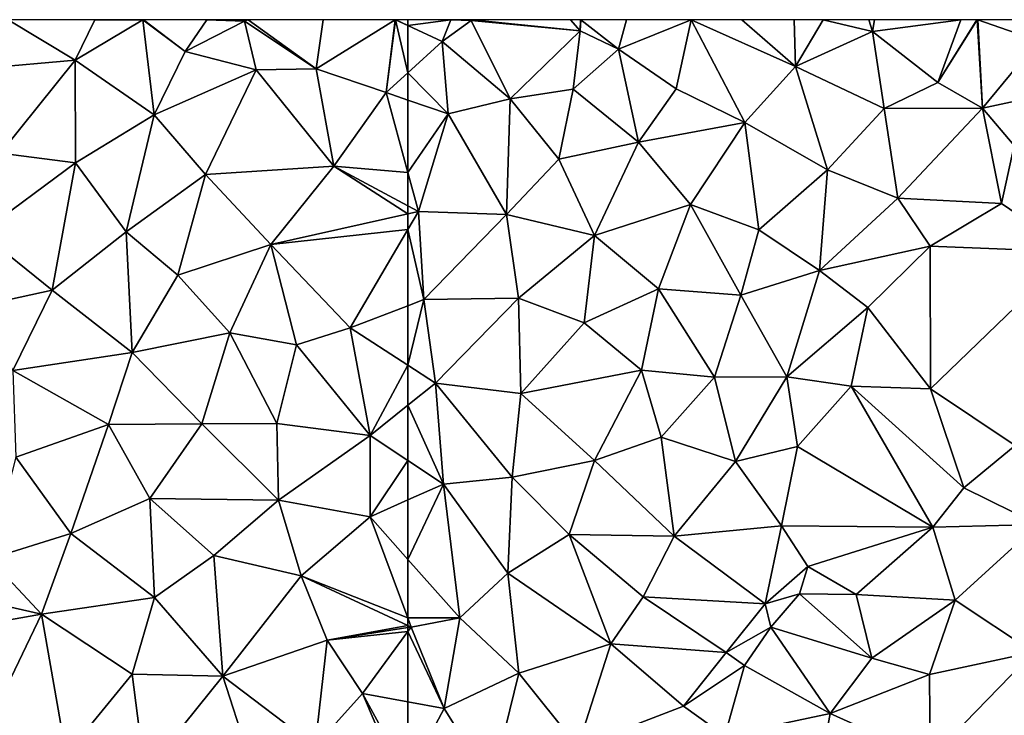
# Model space of a CAD drawing. Extents: x 2983 to 4000, y -3000 to -1995.
# Drawn here: x 3599 to 3665, y -2047 to -2000 of the extents above; entities that cross this region are included whole.
import ezdxf

# ---------------------------------------------------------------- set-up
doc = ezdxf.new("R2010")
doc.units = 0
doc.header["$MEASUREMENT"] = 0
doc.layers.add('Terraen', color=33, linetype='Continuous')

# ---------------------------------------------------------------- blocks, each defined once
blk = doc.blocks.new('1km_6222_576_Flyttet_X-573000m_Y-6225000m_ACAD_1_FMEBLOCK106')
at = {"layer": 'Terraen', "color": 9, "true_color": 0xbbbbbb}
for points in [[(-62.5, 62.117, 1.975), (-60.18, 61.03, 1.96), (-59.582, 62.5, 1.955)], [(-62.5, 62.117, 1.975), (-59.582, 62.5, 1.955), (-62.5, 62.5, 1.974)], [(-59.582, 62.5, 1.955), (-60.18, 61.03, 1.96), (-58.2, 62.44, 2.06)], [(-58.2, 62.44, 2.06), (-60.18, 61.03, 1.96), (-55.57, 57.13, 1.93)], [(-59.582, 62.5, 1.955), (-58.2, 62.44, 2.06), (-58.242, 62.5, 2.055)], [(-58.242, 62.5, 2.055), (-58.2, 62.44, 2.06), (-58.125, 62.5, 2.058)], [(-58.125, 62.5, 2.058), (-58.2, 62.44, 2.06), (-50.81, 61.75, 1.96)], [(-50.81, 61.75, 1.96), (-58.2, 62.44, 2.06), (-55.57, 57.13, 1.93)], [(-58.125, 62.5, 2.058), (-50.81, 61.75, 1.96), (-51.466, 62.5, 1.958)], [(-51.466, 62.5, 1.958), (-50.81, 61.75, 1.96), (-50.791, 62.5, 1.941)], [(-50.791, 62.5, 1.941), (-50.81, 61.75, 1.96), (-50.764, 62.5, 1.94)], [(-50.81, 61.75, 1.96), (-48.22, 60.51, 1.9), (-50.764, 62.5, 1.94)], [(-50.764, 62.5, 1.94), (-48.22, 60.51, 1.9), (-47.66, 62.5, 1.908)], [(-43.28, 62.5, 1.9), (-48.22, 60.51, 1.9), (-44.31, 57.82, 1.92)], [(-43.28, 62.5, 1.9), (-47.66, 62.5, 1.908), (-48.22, 60.51, 1.9)], [(-43.28, 62.5, 1.9), (-44.31, 57.82, 1.92), (-39.65, 55.53, 1.91)], [(-43.28, 62.5, 1.9), (-36.2, 59.32, 1.9), (-39.857, 62.5, 1.887)], [(-43.28, 62.5, 1.9), (-39.65, 55.53, 1.91), (-36.2, 59.32, 1.9)], [(-39.857, 62.5, 1.887), (-36.2, 59.32, 1.9), (-36.299, 62.5, 1.896)], [(-36.299, 62.5, 1.896), (-36.2, 59.32, 1.9), (-34.325, 62.5, 1.9)], [(-34.325, 62.5, 1.9), (-36.2, 59.32, 1.9), (-30.99, 61.69, 1.93)], [(-34.325, 62.5, 1.9), (-30.99, 61.69, 1.93), (-31.234, 62.5, 1.924)], [(-31.234, 62.5, 1.924), (-30.99, 61.69, 1.93), (-30.851, 62.5, 1.925)], [(-25, 62.5, 1.93), (-30.99, 61.69, 1.93), (-26.54, 58.25, 1.96)], [(-25, 62.5, 1.93), (-30.851, 62.5, 1.925), (-30.99, 61.69, 1.93)], [(-23.902, 62.5, 1.96), (-26.54, 58.25, 1.96), (-23.889, 62.5, 1.96)], [(-26.54, 58.25, 1.96), (-23.52, 56.5, 1.99), (-23.889, 62.5, 1.96)], [(-25, 62.5, 1.93), (-26.54, 58.25, 1.96), (-23.902, 62.5, 1.96)], [(-23.889, 62.5, 1.96), (-23.52, 56.5, 1.99), (-23.833, 62.5, 1.96)], [(-23.52, 56.5, 1.99), (-19.74, 61.07, 1.99), (-23.833, 62.5, 1.96)], [(-23.833, 62.5, 1.96), (-19.74, 61.07, 1.99), (-19.821, 62.5, 1.983)], [(-62.5, 62.117, 1.975), (-62.5, 58.906, 1.96), (-60.18, 61.03, 1.96)], [(-50.81, 61.75, 1.96), (-55.57, 57.13, 1.93), (-51.28, 57.79, 1.92)], [(-50.81, 61.75, 1.96), (-51.28, 57.79, 1.92), (-48.22, 60.51, 1.9)], [(-36.2, 59.32, 1.9), (-30.19, 56.47, 1.96), (-30.99, 61.69, 1.93)], [(-30.99, 61.69, 1.93), (-30.19, 56.47, 1.96), (-26.54, 58.25, 1.96)], [(-59.77, 56.11, 1.94), (-60.18, 61.03, 1.96), (-62.5, 58.906, 1.96)], [(-60.18, 61.03, 1.96), (-59.77, 56.11, 1.94), (-55.57, 57.13, 1.93)], [(-19.74, 61.07, 1.99), (-23.52, 56.5, 1.99), (-18.34, 57.61, 2)], [(-48.22, 60.51, 1.9), (-51.28, 57.79, 1.92), (-46.86, 54.19, 1.9)], [(-48.22, 60.51, 1.9), (-46.86, 54.19, 1.9), (-44.31, 57.82, 1.92)], [(-62.5, 57.053, 1.953), (-59.77, 56.11, 1.94), (-62.5, 58.906, 1.96)], [(-36.2, 59.32, 1.9), (-39.65, 55.53, 1.91), (-34.04, 52.32, 1.96)], [(-36.2, 59.32, 1.9), (-34.04, 52.32, 1.96), (-30.19, 56.47, 1.96)], [(-26.54, 58.25, 1.96), (-30.19, 56.47, 1.96), (-23.52, 56.5, 1.99)], [(-51.28, 57.79, 1.92), (-55.57, 57.13, 1.93), (-52.27, 53.04, 1.9)], [(-51.28, 57.79, 1.92), (-52.27, 53.04, 1.9), (-46.86, 54.19, 1.9)], [(-44.31, 57.82, 1.92), (-46.86, 54.19, 1.9), (-39.65, 55.53, 1.91)], [(-23.52, 56.5, 1.99), (-21.37, 53.97, 2.03), (-18.34, 57.61, 2)], [(-62.5, 57.053, 1.953), (-62.5, 52.15, 1.947), (-59.77, 56.11, 1.94)], [(-55.57, 57.13, 1.93), (-59.77, 56.11, 1.94), (-55.82, 49.29, 1.9)], [(-55.57, 57.13, 1.93), (-55.82, 49.29, 1.9), (-52.27, 53.04, 1.9)], [(-62.5, 52.15, 1.947), (-61.78, 49.5, 1.94), (-59.77, 56.11, 1.94)], [(-59.77, 56.11, 1.94), (-61.78, 49.5, 1.94), (-55.82, 49.29, 1.9)], [(-34.04, 52.32, 1.96), (-29.27, 50.4, 1.97), (-30.19, 56.47, 1.96)], [(-23.52, 56.5, 1.99), (-30.19, 56.47, 1.96), (-29.27, 50.4, 1.97)], [(-23.52, 56.5, 1.99), (-29.27, 50.4, 1.97), (-22.24, 50.03, 2.05)], [(-23.52, 56.5, 1.99), (-22.24, 50.03, 2.05), (-21.37, 53.97, 2.03)], [(-46.86, 54.19, 1.9), (-43.32, 49.98, 1.92), (-39.65, 55.53, 1.91)], [(-39.65, 55.53, 1.91), (-43.32, 49.98, 1.92), (-38.69, 48.25, 1.94)], [(-34.04, 52.32, 1.96), (-39.65, 55.53, 1.91), (-38.69, 48.25, 1.94)], [(-46.86, 54.19, 1.9), (-52.27, 53.04, 1.9), (-49.84, 47.87, 1.92)], [(-46.86, 54.19, 1.9), (-49.84, 47.87, 1.92), (-43.32, 49.98, 1.92)], [(-21.37, 53.97, 2.03), (-22.24, 50.03, 2.05), (-17.42, 46.76, 2.1)], [(-52.27, 53.04, 1.9), (-55.82, 49.29, 1.9), (-49.84, 47.87, 1.92)], [(-62.5, 52.15, 1.947), (-62.5, 49.883, 1.943), (-61.78, 49.5, 1.94)], [(-34.04, 52.32, 1.96), (-38.69, 48.25, 1.94), (-34.58, 45.49, 1.98)], [(-34.04, 52.32, 1.96), (-34.58, 45.49, 1.98), (-29.27, 50.4, 1.97)], [(-29.27, 50.4, 1.97), (-34.58, 45.49, 1.98), (-27.07, 47.14, 2.08)], [(-22.24, 50.03, 2.05), (-29.27, 50.4, 1.97), (-27.07, 47.14, 2.08)], [(-62.5, 49.883, 1.943), (-62.5, 49.338, 1.941), (-61.78, 49.5, 1.94)], [(-61.42, 43.52, 1.91), (-61.78, 49.5, 1.94), (-62.5, 48.276, 1.938)], [(-62.5, 48.276, 1.938), (-61.78, 49.5, 1.94), (-62.5, 49.338, 1.941)], [(-55.82, 49.29, 1.9), (-61.78, 49.5, 1.94), (-61.42, 43.52, 1.91)], [(-43.32, 49.98, 1.92), (-49.84, 47.87, 1.92), (-45.49, 44.24, 1.93)], [(-43.32, 49.98, 1.92), (-45.49, 44.24, 1.93), (-39.91, 43.82, 1.96)], [(-38.69, 48.25, 1.94), (-43.32, 49.98, 1.92), (-39.91, 43.82, 1.96)], [(-22.24, 50.03, 2.05), (-27.07, 47.14, 2.08), (-17.42, 46.76, 2.1)], [(-55.82, 49.29, 1.9), (-61.42, 43.52, 1.91), (-54.99, 43.61, 1.92)], [(-55.82, 49.29, 1.9), (-54.99, 43.61, 1.92), (-49.84, 47.87, 1.92)], [(-62.5, 43.107, 1.914), (-61.42, 43.52, 1.91), (-62.5, 48.276, 1.938)], [(-38.69, 48.25, 1.94), (-39.91, 43.82, 1.96), (-34.58, 45.49, 1.98)], [(-49.84, 47.87, 1.92), (-54.99, 43.61, 1.92), (-50.54, 41.95, 1.93)], [(-49.84, 47.87, 1.92), (-50.54, 41.95, 1.93), (-45.49, 44.24, 1.93)], [(-27.07, 47.14, 2.08), (-34.58, 45.49, 1.98), (-31.29, 42.98, 2.03)], [(-27.07, 47.14, 2.08), (-31.29, 42.98, 2.03), (-27.05, 37.48, 2.05)], [(-27.07, 47.14, 2.08), (-27.05, 37.48, 2.05), (-17.42, 46.76, 2.1)], [(-17.42, 46.76, 2.1), (-27.05, 37.48, 2.05), (-21.31, 33.63, 2.06)], [(-34.58, 45.49, 1.98), (-39.91, 43.82, 1.96), (-36.79, 38.28, 2.02)], [(-34.58, 45.49, 1.98), (-36.79, 38.28, 2.02), (-31.29, 42.98, 2.03)], [(-46.66, 38.74, 1.95), (-45.49, 44.24, 1.93), (-50.54, 41.95, 1.93)], [(-46.66, 38.74, 1.95), (-41.7, 38.27, 1.96), (-45.49, 44.24, 1.93)], [(-41.7, 38.27, 1.96), (-39.91, 43.82, 1.96), (-45.49, 44.24, 1.93)], [(-62.5, 39.071, 1.916), (-60.63, 37.86, 1.91), (-61.42, 43.52, 1.91)], [(-62.5, 39.071, 1.916), (-61.42, 43.52, 1.91), (-62.5, 43.107, 1.914)], [(-60.63, 37.86, 1.91), (-54.99, 43.61, 1.92), (-61.42, 43.52, 1.91)], [(-60.63, 37.86, 1.91), (-54.84, 37.15, 1.94), (-54.99, 43.61, 1.92)], [(-54.84, 37.15, 1.94), (-50.54, 41.95, 1.93), (-54.99, 43.61, 1.92)], [(-36.79, 38.28, 2.02), (-39.91, 43.82, 1.96), (-41.7, 38.27, 1.96)], [(-36.79, 38.28, 2.02), (-32.43, 37.66, 2.09), (-31.29, 42.98, 2.03)], [(-27.05, 37.48, 2.05), (-31.29, 42.98, 2.03), (-32.43, 37.66, 2.09)], [(-54.84, 37.15, 1.94), (-46.66, 38.74, 1.95), (-50.54, 41.95, 1.93)], [(-62.5, 39.071, 1.916), (-62.5, 36.354, 1.914), (-60.63, 37.86, 1.91)], [(-49.84, 32.61, 1.95), (-46.66, 38.74, 1.95), (-54.84, 37.15, 1.94)], [(-45.31, 34.19, 1.98), (-46.66, 38.74, 1.95), (-49.84, 32.61, 1.95)], [(-45.31, 34.19, 1.98), (-41.7, 38.27, 1.96), (-46.66, 38.74, 1.95)], [(-45.31, 34.19, 1.98), (-40.28, 32.54, 2.02), (-41.7, 38.27, 1.96)], [(-40.28, 32.54, 2.02), (-36.79, 38.28, 2.02), (-41.7, 38.27, 1.96)], [(-36.08, 33.55, 2.11), (-36.79, 38.28, 2.02), (-40.28, 32.54, 2.02)], [(-36.08, 33.55, 2.11), (-32.43, 37.66, 2.09), (-36.79, 38.28, 2.02)], [(-62.5, 36.354, 1.914), (-60.09, 31.01, 1.93), (-60.63, 37.86, 1.91)], [(-55.43, 31.49, 1.94), (-60.63, 37.86, 1.91), (-60.09, 31.01, 1.93)], [(-55.43, 31.49, 1.94), (-54.84, 37.15, 1.94), (-60.63, 37.86, 1.91)], [(-26.9, 28.1, 2.07), (-32.43, 37.66, 2.09), (-36.08, 33.55, 2.11)], [(-24.79, 30.76, 2.05), (-27.05, 37.48, 2.05), (-32.43, 37.66, 2.09)], [(-26.9, 28.1, 2.07), (-24.79, 30.76, 2.05), (-32.43, 37.66, 2.09)], [(-24.79, 30.76, 2.05), (-21.31, 33.63, 2.06), (-27.05, 37.48, 2.05)], [(-55.43, 31.49, 1.94), (-49.84, 32.61, 1.95), (-54.84, 37.15, 1.94)], [(-62.5, 36.354, 1.914), (-62.5, 32.609, 1.925), (-60.09, 31.01, 1.93)], [(-44.44, 27.48, 2.02), (-45.31, 34.19, 1.98), (-49.84, 32.61, 1.95)], [(-44.44, 27.48, 2.02), (-40.28, 32.54, 2.02), (-45.31, 34.19, 1.98)], [(-37.15, 28.18, 2.06), (-36.08, 33.55, 2.11), (-40.28, 32.54, 2.02)], [(-26.9, 28.1, 2.07), (-36.08, 33.55, 2.11), (-37.15, 28.18, 2.06)], [(-19.75, 28.28, 2.03), (-21.31, 33.63, 2.06), (-24.79, 30.76, 2.05)], [(-62.5, 32.609, 1.925), (-62.5, 29.936, 1.93), (-60.09, 31.01, 1.93)], [(-51.55, 27.59, 1.95), (-49.84, 32.61, 1.95), (-55.43, 31.49, 1.94)], [(-44.44, 27.48, 2.02), (-49.84, 32.61, 1.95), (-51.55, 27.59, 1.95)], [(-44.44, 27.48, 2.02), (-37.15, 28.18, 2.06), (-40.28, 32.54, 2.02)], [(-55.71, 24.97, 1.95), (-55.43, 31.49, 1.94), (-60.09, 31.01, 1.93)], [(-55.71, 24.97, 1.95), (-51.55, 27.59, 1.95), (-55.43, 31.49, 1.94)], [(-62.5, 25.908, 1.943), (-58.97, 21.95, 1.96), (-60.09, 31.01, 1.93)], [(-62.5, 25.908, 1.943), (-60.09, 31.01, 1.93), (-62.5, 29.936, 1.93)], [(-58.97, 21.95, 1.96), (-55.71, 24.97, 1.95), (-60.09, 31.01, 1.93)], [(-26.9, 28.1, 2.07), (-19.75, 28.28, 2.03), (-24.79, 30.76, 2.05)], [(-38.27, 22.9, 2.06), (-37.15, 28.18, 2.06), (-44.44, 27.48, 2.02)], [(-38.27, 22.9, 2.06), (-35.37, 25.43, 2.07), (-37.15, 28.18, 2.06)], [(-35.37, 25.43, 2.07), (-26.9, 28.1, 2.07), (-37.15, 28.18, 2.06)], [(-32.08, 23.53, 2.1), (-26.9, 28.1, 2.07), (-35.37, 25.43, 2.07)], [(-25.37, 23.13, 2.05), (-26.9, 28.1, 2.07), (-32.08, 23.53, 2.1)], [(-25.37, 23.13, 2.05), (-19.75, 28.28, 2.03), (-26.9, 28.1, 2.07)], [(-20.07, 19.62, 1.98), (-19.75, 28.28, 2.03), (-25.37, 23.13, 2.05)], [(-48.73, 20.19, 2.01), (-51.55, 27.59, 1.95), (-55.71, 24.97, 1.95)], [(-46.54, 23.37, 2.01), (-44.44, 27.48, 2.02), (-51.55, 27.59, 1.95)], [(-48.73, 20.19, 2.01), (-46.54, 23.37, 2.01), (-51.55, 27.59, 1.95)], [(-46.54, 23.37, 2.01), (-38.27, 22.9, 2.06), (-44.44, 27.48, 2.02)], [(-62.5, 21.934, 1.958), (-58.97, 21.95, 1.96), (-62.5, 25.908, 1.943)], [(-35.93, 23.57, 2.85), (-35.37, 25.43, 2.07), (-38.27, 22.9, 2.06)], [(-35.93, 23.57, 2.85), (-32.08, 23.53, 2.1), (-35.37, 25.43, 2.07)], [(-58.97, 21.95, 1.96), (-54.97, 18.19, 2.02), (-55.71, 24.97, 1.95)], [(-54.97, 18.19, 2.02), (-48.73, 20.19, 2.01), (-55.71, 24.97, 1.95)], [(-37.88, 21.32, 2.83), (-35.93, 23.57, 2.85), (-38.27, 22.9, 2.06)], [(-31.03, 19.21, 2.02), (-35.93, 23.57, 2.85), (-37.88, 21.32, 2.83)], [(-31.03, 19.21, 2.02), (-32.08, 23.53, 2.1), (-35.93, 23.57, 2.85)], [(-31.03, 19.21, 2.02), (-25.37, 23.13, 2.05), (-32.08, 23.53, 2.1)], [(-48.73, 20.19, 2.01), (-40.9, 19.59, 2.07), (-46.54, 23.37, 2.01)], [(-40.9, 19.59, 2.07), (-38.27, 22.9, 2.06), (-46.54, 23.37, 2.01)], [(-40.9, 19.59, 2.07), (-37.88, 21.32, 2.83), (-38.27, 22.9, 2.06)], [(-31.03, 19.21, 2.02), (-27.11, 18.11, 2.03), (-25.37, 23.13, 2.05)], [(-20.07, 19.62, 1.98), (-25.37, 23.13, 2.05), (-27.11, 18.11, 2.03)], [(-62.5, 21.934, 1.958), (-62.27, 21.32, 1.96), (-58.97, 21.95, 1.96)], [(-62.5, 21.427, 1.959), (-62.27, 21.32, 1.96), (-62.5, 21.934, 1.958)], [(-62.5, 21.284, 1.96), (-62.27, 21.32, 1.96), (-62.5, 21.427, 1.959)], [(-60.05, 15.79, 2), (-58.97, 21.95, 1.96), (-62.27, 21.32, 1.96)], [(-60.05, 15.79, 2), (-54.97, 18.19, 2.02), (-58.97, 21.95, 1.96)], [(-62.5, 21.284, 1.96), (-62.5, 21.008, 1.961), (-62.27, 21.32, 1.96)], [(-60.05, 15.79, 2), (-62.27, 21.32, 1.96), (-62.5, 21.008, 1.961)], [(-62.5, 16.246, 1.987), (-60.05, 15.79, 2), (-62.5, 21.008, 1.961)], [(-39.66, 18.7, 2.7), (-37.88, 21.32, 2.83), (-40.9, 19.59, 2.07)], [(-33.85, 15.45, 2.04), (-37.88, 21.32, 2.83), (-39.66, 18.7, 2.7)], [(-33.85, 15.45, 2.04), (-31.03, 19.21, 2.02), (-37.88, 21.32, 2.83)], [(-50.97, 13.19, 2.06), (-48.73, 20.19, 2.01), (-54.97, 18.19, 2.02)], [(-50.97, 13.19, 2.06), (-43.8, 15.96, 2.03), (-48.73, 20.19, 2.01)], [(-43.8, 15.96, 2.03), (-40.9, 19.59, 2.07), (-48.73, 20.19, 2.01)], [(-43.8, 15.96, 2.03), (-39.66, 18.7, 2.7), (-40.9, 19.59, 2.07)], [(-27.07, 12.41, 1.99), (-20.07, 19.62, 1.98), (-27.11, 18.11, 2.03)], [(-19.12, 9.73, 1.94), (-20.07, 19.62, 1.98), (-27.07, 12.41, 1.99)], [(-33.85, 15.45, 2.04), (-27.11, 18.11, 2.03), (-31.03, 19.21, 2.02)], [(-56.83, 10.65, 2.04), (-54.97, 18.19, 2.02), (-60.05, 15.79, 2)], [(-56.83, 10.65, 2.04), (-50.97, 13.19, 2.06), (-54.97, 18.19, 2.02)], [(-43.8, 15.96, 2.03), (-41, 13.94, 2.05), (-39.66, 18.7, 2.7)], [(-33.85, 15.45, 2.04), (-39.66, 18.7, 2.7), (-41, 13.94, 2.05)], [(-27.07, 12.41, 1.99), (-27.11, 18.11, 2.03), (-33.85, 15.45, 2.04)], [(-62.5, 16.246, 1.987), (-62.5, 11.152, 2), (-60.05, 15.79, 2)], [(-56.83, 10.65, 2.04), (-60.05, 15.79, 2), (-62.5, 11.152, 2)], [(-50.97, 13.19, 2.06), (-41, 13.94, 2.05), (-43.8, 15.96, 2.03)], [(-34.51, 11.85, 2.04), (-33.85, 15.45, 2.04), (-41, 13.94, 2.05)], [(-34.51, 11.85, 2.04), (-27.07, 12.41, 1.99), (-33.85, 15.45, 2.04)]]:
    blk.add_polyline3d(points, close=True, dxfattribs=at)
blk = doc.blocks.new('1km_6222_576_Flyttet_X-573000m_Y-6225000m_ACAD_1_FMEBLOCK117')
at = {"layer": 'Terraen', "color": 9, "true_color": 0xbbbbbb}
for points in [[(33.77, 59.22, 2.1), (39.92, 59.75, 2.07), (35.391, 62.5, 2.137)], [(35.391, 62.5, 2.137), (39.92, 59.75, 2.07), (41.272, 62.5, 2.082)], [(41.272, 62.5, 2.082), (39.92, 59.75, 2.07), (44.51, 62.49, 2.04)], [(44.51, 62.49, 2.04), (39.92, 59.75, 2.07), (45.29, 56.06, 2.03)], [(41.272, 62.5, 2.082), (44.51, 62.49, 2.04), (44.499, 62.5, 2.04)], [(44.499, 62.5, 2.04), (44.51, 62.49, 2.04), (44.516, 62.5, 2.04)], [(44.56, 62.5, 2.04), (44.51, 62.49, 2.04), (47.38, 60.35, 2.04)], [(44.516, 62.5, 2.04), (44.51, 62.49, 2.04), (44.56, 62.5, 2.04)], [(44.51, 62.49, 2.04), (45.29, 56.06, 2.03), (47.38, 60.35, 2.04)], [(44.56, 62.5, 2.04), (47.38, 60.35, 2.04), (48.861, 62.5, 2.033)], [(48.861, 62.5, 2.033), (47.38, 60.35, 2.04), (51.41, 62.39, 2.03)], [(51.41, 62.39, 2.03), (47.38, 60.35, 2.04), (52.2, 59.09, 2.02)], [(48.861, 62.5, 2.033), (51.41, 62.39, 2.03), (51.226, 62.5, 2.03)], [(51.226, 62.5, 2.03), (51.41, 62.39, 2.03), (51.417, 62.5, 2.03)], [(51.665, 62.5, 2.03), (51.41, 62.39, 2.03), (56.27, 59.16, 2.01)], [(51.417, 62.5, 2.03), (51.41, 62.39, 2.03), (51.665, 62.5, 2.03)], [(51.41, 62.39, 2.03), (52.2, 59.09, 2.02), (56.27, 59.16, 2.01)], [(51.665, 62.5, 2.03), (56.27, 59.16, 2.01), (56.763, 62.5, 2.016)], [(56.763, 62.5, 2.016), (56.27, 59.16, 2.01), (61.644, 62.5, 1.98)], [(61.644, 62.5, 1.98), (56.27, 59.16, 2.01), (61.03, 57.56, 1.96)], [(61.644, 62.5, 1.98), (61.03, 57.56, 1.96), (61.659, 62.5, 1.98)], [(61.03, 57.56, 1.96), (62.5, 58.906, 1.96), (61.659, 62.5, 1.98)], [(61.659, 62.5, 1.98), (62.5, 58.906, 1.96), (62.5, 62.117, 1.975)], [(61.659, 62.5, 1.98), (62.5, 62.117, 1.975), (61.681, 62.5, 1.98)], [(62.5, 62.117, 1.975), (62.5, 62.5, 1.974), (61.681, 62.5, 1.98)], [(47.38, 60.35, 2.04), (45.29, 56.06, 2.03), (52.2, 59.09, 2.02)], [(39.92, 59.75, 2.07), (33.77, 59.22, 2.1), (34.87, 53.44, 2.06)], [(39.92, 59.75, 2.07), (34.87, 53.44, 2.06), (39.94, 52.79, 2.03)], [(39.92, 59.75, 2.07), (39.94, 52.79, 2.03), (45.29, 56.06, 2.03)], [(52.2, 59.09, 2.02), (45.29, 56.06, 2.03), (48.77, 52.01, 2)], [(52.2, 59.09, 2.02), (48.77, 52.01, 2), (57.47, 52.56, 1.96)], [(52.2, 59.09, 2.02), (57.47, 52.56, 1.96), (56.27, 59.16, 2.01)], [(61.03, 57.56, 1.96), (56.27, 59.16, 2.01), (57.47, 52.56, 1.96)], [(62.5, 57.053, 1.953), (62.5, 58.906, 1.96), (61.03, 57.56, 1.96)], [(62.5, 52.15, 1.947), (61.03, 57.56, 1.96), (57.47, 52.56, 1.96)], [(62.5, 57.053, 1.953), (61.03, 57.56, 1.96), (62.5, 52.15, 1.947)], [(45.29, 56.06, 2.03), (39.94, 52.79, 2.03), (43.39, 48.12, 1.99)], [(45.29, 56.06, 2.03), (43.39, 48.12, 1.99), (48.77, 52.01, 2)], [(39.94, 52.79, 2.03), (34.87, 53.44, 2.06), (33.52, 48.05, 2.06)], [(39.94, 52.79, 2.03), (33.52, 48.05, 2.06), (38.36, 44.15, 2.01)], [(39.94, 52.79, 2.03), (38.36, 44.15, 2.01), (43.39, 48.12, 1.99)], [(48.77, 52.01, 2), (53.2, 47.25, 1.95), (57.47, 52.56, 1.96)], [(57.47, 52.56, 1.96), (53.2, 47.25, 1.95), (62.5, 49.338, 1.941)], [(62.5, 49.883, 1.943), (57.47, 52.56, 1.96), (62.5, 49.338, 1.941)], [(62.5, 52.15, 1.947), (57.47, 52.56, 1.96), (62.5, 49.883, 1.943)], [(48.77, 52.01, 2), (43.39, 48.12, 1.99), (46.9, 45.18, 1.97)], [(48.77, 52.01, 2), (46.9, 45.18, 1.97), (53.2, 47.25, 1.95)], [(62.5, 48.276, 1.938), (62.5, 49.338, 1.941), (53.2, 47.25, 1.95)], [(43.39, 48.12, 1.99), (38.36, 44.15, 2.01), (43.79, 39.93, 1.95)], [(43.39, 48.12, 1.99), (43.79, 39.93, 1.95), (46.9, 45.18, 1.97)], [(62.5, 48.276, 1.938), (53.2, 47.25, 1.95), (58.58, 41.61, 1.93)], [(62.5, 43.107, 1.914), (62.5, 48.276, 1.938), (58.58, 41.61, 1.93)], [(33.52, 48.05, 2.06), (33.49, 43.09, 2.06), (38.36, 44.15, 2.01)], [(46.9, 45.18, 1.97), (50.43, 41.26, 1.94), (53.2, 47.25, 1.95)], [(53.2, 47.25, 1.95), (50.43, 41.26, 1.94), (54.95, 40.45, 1.94)], [(53.2, 47.25, 1.95), (54.95, 40.45, 1.94), (58.58, 41.61, 1.93)], [(46.9, 45.18, 1.97), (43.79, 39.93, 1.95), (50.43, 41.26, 1.94)], [(35.71, 38.72, 2.03), (38.36, 44.15, 2.01), (33.49, 43.09, 2.06)], [(35.71, 38.72, 2.03), (43.79, 39.93, 1.95), (38.36, 44.15, 2.01)], [(62.5, 39.071, 1.916), (62.5, 43.107, 1.914), (58.58, 41.61, 1.93)], [(59.95, 34.3, 1.92), (58.58, 41.61, 1.93), (54.95, 40.45, 1.94)], [(62.5, 39.071, 1.916), (58.58, 41.61, 1.93), (59.95, 34.3, 1.92)], [(48.52, 35.1, 1.93), (50.43, 41.26, 1.94), (43.79, 39.93, 1.95)], [(48.52, 35.1, 1.93), (53.62, 35.11, 1.92), (50.43, 41.26, 1.94)], [(53.62, 35.11, 1.92), (54.95, 40.45, 1.94), (50.43, 41.26, 1.94)], [(59.95, 34.3, 1.92), (54.95, 40.45, 1.94), (53.62, 35.11, 1.92)], [(42.18, 35.05, 1.96), (43.79, 39.93, 1.95), (35.71, 38.72, 2.03)], [(42.18, 35.05, 1.96), (48.52, 35.1, 1.93), (43.79, 39.93, 1.95)], [(62.5, 39.071, 1.916), (59.95, 34.3, 1.92), (62.5, 36.354, 1.914)], [(35.9, 32.84, 2.05), (42.18, 35.05, 1.96), (35.71, 38.72, 2.03)], [(62.5, 36.354, 1.914), (59.95, 34.3, 1.92), (62.5, 32.609, 1.925)], [(39.64, 27.67, 1.98), (42.18, 35.05, 1.96), (35.9, 32.84, 2.05)], [(39.64, 27.67, 1.98), (45, 30.03, 1.94), (42.18, 35.05, 1.96)], [(45, 30.03, 1.94), (48.52, 35.1, 1.93), (42.18, 35.05, 1.96)], [(45, 30.03, 1.94), (53.72, 29.93, 1.9), (48.52, 35.1, 1.93)], [(53.72, 29.93, 1.9), (53.62, 35.11, 1.92), (48.52, 35.1, 1.93)], [(53.72, 29.93, 1.9), (59.95, 34.3, 1.92), (53.62, 35.11, 1.92)], [(59.93, 28.79, 1.93), (59.95, 34.3, 1.92), (53.72, 29.93, 1.9)], [(62.5, 32.609, 1.925), (59.95, 34.3, 1.92), (59.93, 28.79, 1.93)], [(34.12, 25.95, 2.03), (39.64, 27.67, 1.98), (35.9, 32.84, 2.05)], [(62.5, 32.609, 1.925), (59.93, 28.79, 1.93), (62.5, 29.936, 1.93)], [(45.32, 23.33, 1.9), (45, 30.03, 1.94), (39.64, 27.67, 1.98)], [(49.33, 26.18, 1.89), (53.72, 29.93, 1.9), (45, 30.03, 1.94)], [(45.32, 23.33, 1.9), (49.33, 26.18, 1.89), (45, 30.03, 1.94)], [(55.26, 24.79, 1.93), (53.72, 29.93, 1.9), (49.33, 26.18, 1.89)], [(55.26, 24.79, 1.93), (59.93, 28.79, 1.93), (53.72, 29.93, 1.9)], [(62.5, 25.908, 1.943), (62.5, 29.936, 1.93), (59.93, 28.79, 1.93)], [(62.5, 21.934, 1.958), (59.93, 28.79, 1.93), (55.26, 24.79, 1.93)], [(62.5, 21.934, 1.958), (62.5, 25.908, 1.943), (59.93, 28.79, 1.93)], [(37.64, 22.2, 1.99), (39.64, 27.67, 1.98), (34.12, 25.95, 2.03)], [(37.64, 22.2, 1.99), (45.32, 23.33, 1.9), (39.64, 27.67, 1.98)], [(49.94, 17.99, 1.93), (49.33, 26.18, 1.89), (45.32, 23.33, 1.9)], [(49.94, 17.99, 1.93), (55.26, 24.79, 1.93), (49.33, 26.18, 1.89)], [(32.455, 23.356, 1.978), (37.64, 22.2, 1.99), (34.12, 25.95, 2.03)], [(49.94, 17.99, 1.93), (57.02, 20.43, 1.95), (55.26, 24.79, 1.93)], [(62.5, 21.427, 1.959), (55.26, 24.79, 1.93), (57.02, 20.43, 1.95)], [(62.5, 21.427, 1.959), (62.5, 21.934, 1.958), (55.26, 24.79, 1.93)], [(32.905, 21.344, 1.975), (37.64, 22.2, 1.99), (32.455, 23.356, 1.978)], [(43.79, 18.12, 1.91), (45.32, 23.33, 1.9), (37.64, 22.2, 1.99)], [(49.94, 17.99, 1.93), (45.32, 23.33, 1.9), (43.79, 18.12, 1.91)], [(34.276, 15.218, 1.966), (37.64, 22.2, 1.99), (32.905, 21.344, 1.975)], [(34.276, 15.218, 1.966), (39.31, 12.66, 1.97), (37.64, 22.2, 1.99)], [(39.31, 12.66, 1.97), (43.79, 18.12, 1.91), (37.64, 22.2, 1.99)], [(62.5, 21.284, 1.96), (62.5, 21.427, 1.959), (57.02, 20.43, 1.95)], [(62.5, 21.284, 1.96), (57.02, 20.43, 1.95), (62.5, 21.008, 1.961)], [(57.02, 20.43, 1.95), (59.41, 16.82, 1.97), (62.5, 21.008, 1.961)], [(62.5, 16.246, 1.987), (62.5, 21.008, 1.961), (59.41, 16.82, 1.97)], [(56.22, 13.24, 1.96), (57.02, 20.43, 1.95), (49.94, 17.99, 1.93)], [(56.22, 13.24, 1.96), (59.41, 16.82, 1.97), (57.02, 20.43, 1.95)], [(39.31, 12.66, 1.97), (44.65, 11.42, 1.96), (43.79, 18.12, 1.91)], [(44.65, 11.42, 1.96), (49.94, 17.99, 1.93), (43.79, 18.12, 1.91)], [(44.65, 11.42, 1.96), (51.59, 12.88, 1.97), (49.94, 17.99, 1.93)], [(51.59, 12.88, 1.97), (56.22, 13.24, 1.96), (49.94, 17.99, 1.93)], [(62.14, 10.47, 2), (59.41, 16.82, 1.97), (56.22, 13.24, 1.96)], [(62.5, 16.246, 1.987), (59.41, 16.82, 1.97), (62.5, 11.152, 2)], [(59.41, 16.82, 1.97), (62.14, 10.47, 2), (62.5, 11.152, 2)]]:
    blk.add_polyline3d(points, close=True, dxfattribs=at)

msp = doc.modelspace()

# ---------------------------------------------------------------- block references
at = {"layer": 'Terraen', "color": 9, "true_color": 0xbbbbbb}
for name, p in [('1km_6222_576_Flyttet_X-573000m_Y-6225000m_ACAD_1_FMEBLOCK117', (3562.5, -2062.5)), ('1km_6222_576_Flyttet_X-573000m_Y-6225000m_ACAD_1_FMEBLOCK106', (3687.5, -2062.5))]:
    msp.add_blockref(name, p, dxfattribs=at)

doc.saveas('drawing.dxf')
